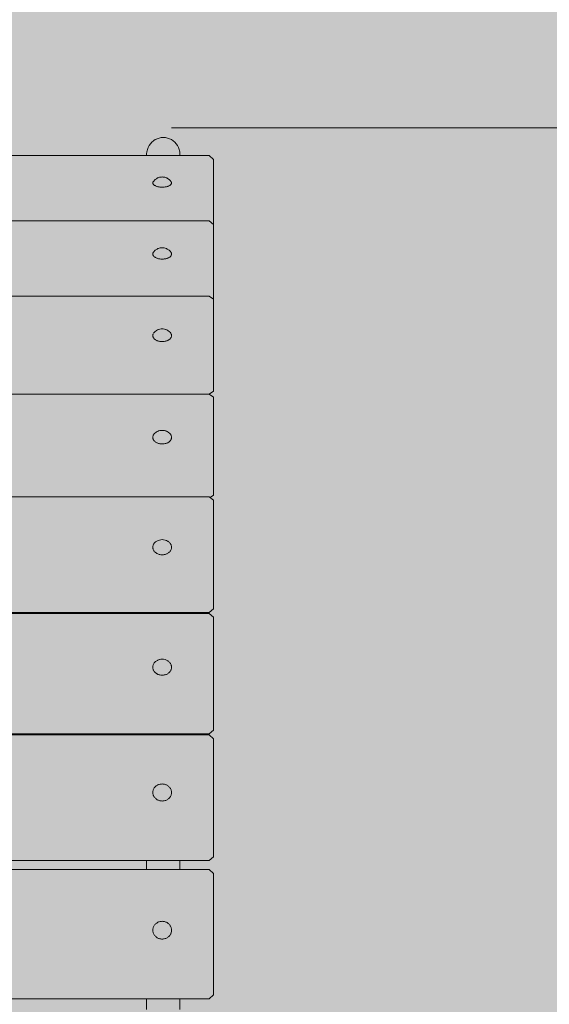
# Model space of a CAD drawing. Units: inches. Extents: x 514 to 662, y 349 to 504.
# Drawn here: x 573 to 580, y 450 to 462 of the extents above; entities that cross this region are included whole.
import ezdxf

# ---------------------------------------------------------------- set-up
doc = ezdxf.new("R2010")
doc.units = ezdxf.units.IN
doc.header["$MEASUREMENT"] = 0
doc.layers.add('_U+0421_U+043B_U+043E_U+0439 1', color=7, linetype='Continuous')

# ---------------------------------------------------------------- blocks, each defined once
blk = doc.blocks.new('block 12')
at = {"layer": '_U+0421_U+043B_U+043E_U+0439 1', "color": 250, "lineweight": 5, "true_color": 0x231f20}
for points in [[(571.305, 460.396), (575.561, 460.396)], [(575.561, 460.396), (575.611, 460.351)], [(575.611, 460.351), (575.611, 459.697)], [(574.886, 460.069), (574.887, 460.073)], [(574.887, 460.065), (574.886, 460.069)], [(574.887, 460.073), (574.888, 460.077)], [(574.888, 460.061), (574.887, 460.065)], [(574.888, 460.077), (574.89, 460.081)], [(574.89, 460.057), (574.888, 460.061)], [(574.89, 460.081), (574.892, 460.084)], [(574.892, 460.053), (574.89, 460.057)], [(574.895, 460.05), (574.892, 460.053)], [(574.899, 460.046), (574.895, 460.05)], [(574.903, 460.043), (574.899, 460.046)], [(574.908, 460.039), (574.903, 460.043)], [(574.913, 460.037), (574.908, 460.039)], [(574.919, 460.033), (574.913, 460.037)], [(574.925, 460.031), (574.919, 460.033)], [(574.933, 460.028), (574.925, 460.031)], [(574.939, 460.026), (574.933, 460.028)], [(574.948, 460.024), (574.939, 460.026)], [(574.955, 460.023), (574.948, 460.024)], [(574.964, 460.021), (574.955, 460.023)], [(574.972, 460.02), (574.964, 460.021)], [(574.981, 460.019), (574.972, 460.02)], [(574.989, 460.019), (574.981, 460.019)], [(574.998, 460.019), (574.989, 460.019)], [(575.006, 460.019), (574.998, 460.019)], [(575.016, 460.019), (575.006, 460.019)], [(575.016, 460.019), (575.024, 460.02)], [(575.024, 460.02), (575.033, 460.021)], [(575.033, 460.021), (575.04, 460.023)], [(575.04, 460.023), (575.049, 460.024)], [(575.049, 460.024), (575.056, 460.026)], [(575.056, 460.026), (575.064, 460.028)], [(575.064, 460.028), (575.07, 460.031)], [(575.07, 460.031), (575.077, 460.033)], [(575.077, 460.033), (575.083, 460.036)], [(575.083, 460.036), (575.089, 460.039)], [(575.089, 460.039), (575.093, 460.042)], [(575.093, 460.042), (575.098, 460.046)], [(575.098, 460.046), (575.101, 460.049)], [(575.101, 460.049), (575.105, 460.053)], [(575.107, 460.08), (575.105, 460.084)], [(575.105, 460.053), (575.107, 460.057)], [(575.109, 460.077), (575.107, 460.08)], [(575.107, 460.057), (575.109, 460.061)], [(575.109, 460.072), (575.109, 460.077)], [(575.11, 460.069), (575.109, 460.072)], [(575.109, 460.065), (575.11, 460.069)], [(575.109, 460.061), (575.109, 460.065)], [(575.611, 459.697), (575.611, 459.518)]]:
    blk.add_lwpolyline(points, dxfattribs=at)
blk = doc.blocks.new('block 13')
at = {"layer": '_U+0421_U+043B_U+043E_U+0439 1', "color": 250, "lineweight": 5, "true_color": 0x231f20}
for points in [[(574.968, 460.136), (574.959, 460.134)], [(574.972, 460.137), (574.968, 460.136)], [(574.981, 460.138), (574.972, 460.137)], [(574.989, 460.139), (574.981, 460.138)], [(574.998, 460.14), (574.989, 460.139)], [(575.007, 460.139), (574.998, 460.14)], [(575.016, 460.138), (575.007, 460.139)], [(575.024, 460.137), (575.016, 460.138)], [(575.024, 460.137), (575.029, 460.136)], [(575.038, 460.134), (575.029, 460.136)], [(574.894, 460.088), (574.892, 460.084)], [(574.901, 460.096), (574.894, 460.088)], [(574.907, 460.102), (574.901, 460.096)], [(574.914, 460.109), (574.907, 460.102)], [(574.922, 460.114), (574.914, 460.109)], [(574.929, 460.119), (574.922, 460.114)], [(574.936, 460.124), (574.929, 460.119)], [(574.944, 460.128), (574.936, 460.124)], [(574.951, 460.13), (574.944, 460.128)], [(574.959, 460.134), (574.951, 460.13)], [(575.046, 460.13), (575.038, 460.134)], [(575.046, 460.13), (575.053, 460.128)], [(575.061, 460.124), (575.053, 460.128)], [(575.061, 460.124), (575.068, 460.119)], [(575.075, 460.114), (575.068, 460.119)], [(575.075, 460.114), (575.083, 460.109)], [(575.083, 460.109), (575.089, 460.102)], [(575.096, 460.096), (575.089, 460.102)], [(575.096, 460.096), (575.102, 460.088)], [(575.102, 460.088), (575.105, 460.084)]]:
    blk.add_lwpolyline(points, dxfattribs=at)
blk = doc.blocks.new('block 15')
at = {"layer": '_U+0421_U+043B_U+043E_U+0439 1', "color": 250, "lineweight": 5, "true_color": 0x231f20}
for points in [[(571.25, 459.614), (575.561, 459.614)], [(575.561, 459.614), (575.611, 459.572)], [(575.611, 459.572), (575.611, 458.782)], [(574.886, 459.219), (574.887, 459.224)], [(574.887, 459.215), (574.886, 459.219)], [(574.887, 459.224), (574.888, 459.228)], [(574.888, 459.209), (574.887, 459.215)], [(574.888, 459.228), (574.89, 459.233)], [(574.89, 459.205), (574.888, 459.209)], [(574.89, 459.233), (574.892, 459.238)], [(574.892, 459.2), (574.89, 459.205)], [(574.895, 459.196), (574.892, 459.2)], [(574.899, 459.191), (574.895, 459.196)], [(575.098, 459.191), (575.101, 459.195)], [(575.101, 459.195), (575.105, 459.2)], [(575.107, 459.233), (575.105, 459.238)], [(575.105, 459.2), (575.107, 459.204)], [(575.109, 459.228), (575.107, 459.233)], [(575.107, 459.204), (575.109, 459.209)], [(575.109, 459.223), (575.109, 459.228)], [(575.11, 459.219), (575.109, 459.223)], [(575.109, 459.214), (575.11, 459.219)], [(575.109, 459.209), (575.109, 459.214)], [(574.903, 459.188), (574.899, 459.191)], [(574.908, 459.183), (574.903, 459.188)], [(574.913, 459.18), (574.908, 459.183)], [(574.919, 459.176), (574.913, 459.18)], [(574.925, 459.173), (574.919, 459.176)], [(574.933, 459.17), (574.925, 459.173)], [(574.939, 459.168), (574.933, 459.17)], [(574.948, 459.165), (574.939, 459.168)], [(574.955, 459.163), (574.948, 459.165)], [(574.964, 459.161), (574.955, 459.163)], [(574.972, 459.16), (574.964, 459.161)], [(574.981, 459.159), (574.972, 459.16)], [(574.989, 459.159), (574.981, 459.159)], [(574.998, 459.158), (574.989, 459.159)], [(575.006, 459.159), (574.998, 459.158)], [(575.016, 459.159), (575.006, 459.159)], [(575.016, 459.159), (575.024, 459.16)], [(575.024, 459.16), (575.033, 459.161)], [(575.033, 459.161), (575.04, 459.163)], [(575.04, 459.163), (575.049, 459.165)], [(575.049, 459.165), (575.056, 459.167)], [(575.056, 459.167), (575.064, 459.17)], [(575.064, 459.17), (575.07, 459.173)], [(575.07, 459.173), (575.077, 459.176)], [(575.077, 459.176), (575.083, 459.179)], [(575.083, 459.179), (575.089, 459.183)], [(575.089, 459.183), (575.093, 459.187)], [(575.093, 459.187), (575.098, 459.191)], [(575.611, 458.782), (575.611, 458.613)]]:
    blk.add_lwpolyline(points, dxfattribs=at)
blk = doc.blocks.new('block 16')
at = {"layer": '_U+0421_U+043B_U+043E_U+0439 1', "color": 250, "lineweight": 5, "true_color": 0x231f20}
for points in [[(574.894, 459.241), (574.892, 459.238)], [(574.901, 459.25), (574.894, 459.241)], [(574.907, 459.256), (574.901, 459.25)], [(574.916, 459.263), (574.907, 459.256)], [(574.922, 459.268), (574.916, 459.263)], [(574.931, 459.274), (574.922, 459.268)], [(574.937, 459.278), (574.931, 459.274)], [(574.948, 459.283), (574.937, 459.278)], [(574.953, 459.285), (574.948, 459.283)], [(574.963, 459.288), (574.953, 459.285)], [(574.974, 459.291), (574.963, 459.288)], [(574.978, 459.291), (574.974, 459.291)], [(574.988, 459.293), (574.978, 459.291)], [(574.998, 459.293), (574.988, 459.293)], [(575.009, 459.293), (574.998, 459.293)], [(575.019, 459.291), (575.009, 459.293)], [(575.019, 459.291), (575.022, 459.291)], [(575.033, 459.288), (575.022, 459.291)], [(575.044, 459.285), (575.033, 459.288)], [(575.044, 459.285), (575.049, 459.283)], [(575.059, 459.278), (575.049, 459.283)], [(575.059, 459.278), (575.065, 459.274)], [(575.075, 459.268), (575.065, 459.274)], [(575.075, 459.268), (575.081, 459.263)], [(575.089, 459.256), (575.081, 459.263)], [(575.089, 459.256), (575.096, 459.25)], [(575.102, 459.241), (575.096, 459.25)], [(575.102, 459.241), (575.105, 459.238)]]:
    blk.add_lwpolyline(points, dxfattribs=at)
blk = doc.blocks.new('block 31')
at = {"layer": '_U+0421_U+043B_U+043E_U+0439 1', "color": 250, "lineweight": 5, "true_color": 0x231f20}
for points in [[(571.211, 458.716), (575.561, 458.716)], [(575.561, 458.716), (575.611, 458.678)], [(575.611, 458.678), (575.611, 457.733)], [(574.886, 458.244), (574.887, 458.25)], [(574.887, 458.25), (574.888, 458.255)], [(574.888, 458.255), (574.89, 458.261)], [(574.89, 458.261), (574.892, 458.266)], [(574.896, 458.272), (574.899, 458.276)], [(575.102, 458.271), (575.098, 458.276)], [(575.105, 458.266), (575.102, 458.271)], [(575.107, 458.26), (575.105, 458.266)], [(575.109, 458.255), (575.107, 458.26)], [(575.109, 458.249), (575.109, 458.255)], [(574.887, 458.238), (574.886, 458.244)], [(574.888, 458.232), (574.887, 458.238)], [(574.89, 458.227), (574.888, 458.232)], [(574.892, 458.221), (574.89, 458.227)], [(574.895, 458.216), (574.892, 458.221)], [(574.899, 458.211), (574.895, 458.216)], [(574.903, 458.206), (574.899, 458.211)], [(574.908, 458.201), (574.903, 458.206)], [(574.913, 458.197), (574.908, 458.201)], [(574.919, 458.193), (574.913, 458.197)], [(574.925, 458.189), (574.919, 458.193)], [(574.933, 458.185), (574.925, 458.189)], [(574.939, 458.182), (574.933, 458.185)], [(574.948, 458.179), (574.939, 458.182)], [(574.955, 458.177), (574.948, 458.179)], [(574.964, 458.175), (574.955, 458.177)], [(574.972, 458.174), (574.964, 458.175)], [(574.981, 458.172), (574.972, 458.174)], [(574.989, 458.172), (574.981, 458.172)], [(574.998, 458.171), (574.989, 458.172)], [(575.006, 458.172), (574.998, 458.171)], [(575.016, 458.172), (575.006, 458.172)], [(575.016, 458.172), (575.024, 458.174)], [(575.024, 458.174), (575.033, 458.175)], [(575.033, 458.175), (575.04, 458.177)], [(575.04, 458.177), (575.049, 458.179)], [(575.049, 458.179), (575.056, 458.182)], [(575.056, 458.182), (575.064, 458.185)], [(575.064, 458.185), (575.07, 458.189)], [(575.07, 458.189), (575.077, 458.193)], [(575.077, 458.193), (575.083, 458.197)], [(575.083, 458.197), (575.089, 458.201)], [(575.089, 458.201), (575.093, 458.206)], [(575.093, 458.206), (575.098, 458.211)], [(575.098, 458.211), (575.101, 458.216)], [(575.101, 458.216), (575.105, 458.221)], [(575.105, 458.221), (575.107, 458.226)], [(575.107, 458.226), (575.109, 458.232)], [(575.11, 458.244), (575.109, 458.249)], [(575.109, 458.238), (575.11, 458.244)], [(575.109, 458.232), (575.109, 458.238)], [(575.611, 457.733), (575.611, 457.58)], [(575.611, 457.58), (575.561, 457.542)], [(574.986, 457.542), (571.201, 457.542)], [(574.987, 457.542), (574.986, 457.542)], [(574.987, 457.542), (575.003, 457.542)], [(575.003, 457.542), (575.012, 457.542)], [(575.012, 457.542), (575.028, 457.542)], [(575.028, 457.542), (575.037, 457.542)], [(575.037, 457.542), (575.038, 457.542)], [(575.561, 457.542), (575.038, 457.542)]]:
    blk.add_lwpolyline(points, dxfattribs=at)
blk = doc.blocks.new('block 32')
at = {"layer": '_U+0421_U+043B_U+043E_U+0439 1', "color": 250, "lineweight": 5, "true_color": 0x231f20}
for points in [[(574.901, 458.279), (574.899, 458.276)], [(574.91, 458.289), (574.901, 458.279)], [(574.916, 458.293), (574.91, 458.289)], [(574.926, 458.301), (574.916, 458.293)], [(574.931, 458.305), (574.926, 458.301)], [(574.943, 458.311), (574.931, 458.305)], [(574.955, 458.316), (574.943, 458.311)], [(574.959, 458.317), (574.955, 458.316)], [(574.972, 458.32), (574.959, 458.317)], [(574.985, 458.323), (574.972, 458.32)], [(574.998, 458.323), (574.985, 458.323)], [(575.012, 458.323), (574.998, 458.323)], [(575.025, 458.32), (575.012, 458.323)], [(575.037, 458.317), (575.025, 458.32)], [(575.037, 458.317), (575.041, 458.316)], [(575.054, 458.311), (575.041, 458.316)], [(575.065, 458.305), (575.054, 458.311)], [(575.065, 458.305), (575.071, 458.301)], [(575.081, 458.293), (575.071, 458.301)], [(575.081, 458.293), (575.087, 458.289)], [(575.096, 458.279), (575.087, 458.289)], [(575.096, 458.279), (575.098, 458.276)]]:
    blk.add_lwpolyline(points, dxfattribs=at)
blk = doc.blocks.new('block 36')
at = {"layer": '_U+0421_U+043B_U+043E_U+0439 1', "color": 250, "lineweight": 5, "true_color": 0x231f20}
for points in [[(574.962, 460.606), (574.938, 460.598)], [(574.987, 460.611), (574.962, 460.606)], [(574.987, 460.611), (575.012, 460.613)], [(575.012, 460.613), (575.037, 460.611)], [(575.061, 460.606), (575.037, 460.611)], [(575.085, 460.598), (575.061, 460.606)], [(574.831, 460.492), (574.821, 460.468)], [(574.843, 460.515), (574.831, 460.492)], [(574.857, 460.537), (574.843, 460.515)], [(574.875, 460.556), (574.857, 460.537)], [(574.894, 460.573), (574.875, 460.556)], [(574.915, 460.587), (574.894, 460.573)], [(574.898, 460.582), (574.938, 460.598)], [(574.898, 460.582), (574.909, 460.586)], [(574.938, 460.598), (574.909, 460.586)], [(574.938, 460.598), (574.915, 460.587)], [(575.108, 460.587), (575.085, 460.598)], [(575.129, 460.573), (575.108, 460.587)], [(575.149, 460.556), (575.129, 460.573)], [(575.166, 460.537), (575.149, 460.556)], [(575.181, 460.515), (575.166, 460.537)], [(575.193, 460.492), (575.181, 460.515)], [(575.202, 460.468), (575.193, 460.492)], [(574.815, 460.442), (574.812, 460.416)], [(574.812, 460.396), (574.812, 460.416)], [(574.815, 460.442), (574.818, 460.454)], [(574.821, 460.468), (574.818, 460.454)], [(575.202, 460.468), (575.205, 460.454)], [(575.205, 460.454), (575.208, 460.442)], [(575.208, 460.442), (575.211, 460.416)], [(575.211, 460.396), (575.211, 460.416)], [(574.812, 457.542), (574.812, 457.542)], [(575.211, 457.542), (575.211, 457.542)], [(574.812, 454.932), (574.812, 454.918)], [(575.211, 454.932), (575.211, 454.918)], [(574.812, 453.479), (574.812, 453.467)], [(575.211, 453.479), (575.211, 453.467)], [(574.812, 451.964), (574.812, 451.907)], [(574.812, 451.907), (574.812, 451.856)], [(575.211, 451.964), (575.211, 451.907)], [(575.211, 451.907), (575.211, 451.856)], [(574.812, 450.311), (574.812, 450.183)], [(575.211, 450.311), (575.211, 450.183)]]:
    blk.add_lwpolyline(points, dxfattribs=at)
blk = doc.blocks.new('block 45')
at = {"layer": '_U+0421_U+043B_U+043E_U+0439 1', "color": 250, "lineweight": 5, "true_color": 0x231f20}
for points in [[(571.201, 457.542), (575.561, 457.542)], [(575.561, 457.542), (575.611, 457.506)], [(575.611, 457.506), (575.611, 456.474)], [(574.904, 457.067), (574.908, 457.072)], [(575.094, 457.067), (575.089, 457.072)], [(574.886, 457.026), (574.887, 457.032)], [(574.887, 457.02), (574.886, 457.026)], [(574.887, 457.032), (574.888, 457.038)], [(574.888, 457.014), (574.887, 457.02)], [(574.888, 457.038), (574.89, 457.045)], [(574.89, 457.008), (574.888, 457.014)], [(574.89, 457.045), (574.892, 457.05)], [(574.892, 457.001), (574.89, 457.008)], [(574.892, 457.05), (574.896, 457.056)], [(574.895, 456.996), (574.892, 457.001)], [(574.899, 456.99), (574.895, 456.996)], [(574.896, 457.056), (574.899, 457.062)], [(574.899, 457.062), (574.904, 457.067)], [(574.903, 456.985), (574.899, 456.99)], [(574.908, 456.979), (574.903, 456.985)], [(574.913, 456.975), (574.908, 456.979)], [(574.919, 456.97), (574.913, 456.975)], [(574.925, 456.966), (574.919, 456.97)], [(574.933, 456.962), (574.925, 456.966)], [(574.939, 456.959), (574.933, 456.962)], [(574.948, 456.955), (574.939, 456.959)], [(574.955, 456.953), (574.948, 456.955)], [(575.04, 456.953), (575.049, 456.955)], [(575.049, 456.955), (575.056, 456.958)], [(575.056, 456.958), (575.064, 456.962)], [(575.064, 456.962), (575.07, 456.966)], [(575.07, 456.966), (575.077, 456.97)], [(575.077, 456.97), (575.083, 456.974)], [(575.083, 456.974), (575.089, 456.979)], [(575.089, 456.979), (575.093, 456.984)], [(575.093, 456.984), (575.098, 456.99)], [(575.098, 457.062), (575.094, 457.067)], [(575.102, 457.056), (575.098, 457.062)], [(575.098, 456.99), (575.101, 456.995)], [(575.101, 456.995), (575.105, 457.001)], [(575.105, 457.05), (575.102, 457.056)], [(575.107, 457.044), (575.105, 457.05)], [(575.105, 457.001), (575.107, 457.007)], [(575.109, 457.038), (575.107, 457.044)], [(575.107, 457.007), (575.109, 457.014)], [(575.109, 457.032), (575.109, 457.038)], [(575.11, 457.026), (575.109, 457.032)], [(575.109, 457.019), (575.11, 457.026)], [(575.109, 457.014), (575.109, 457.019)], [(574.964, 456.951), (574.955, 456.953)], [(574.972, 456.949), (574.964, 456.951)], [(574.981, 456.948), (574.972, 456.949)], [(574.989, 456.947), (574.981, 456.948)], [(574.998, 456.947), (574.989, 456.947)], [(575.006, 456.947), (574.998, 456.947)], [(575.016, 456.948), (575.006, 456.947)], [(575.016, 456.948), (575.024, 456.949)], [(575.024, 456.949), (575.033, 456.951)], [(575.033, 456.951), (575.04, 456.953)], [(575.611, 456.474), (575.611, 456.333)], [(575.611, 456.333), (575.572, 456.305)]]:
    blk.add_lwpolyline(points, dxfattribs=at)
blk = doc.blocks.new('block 46')
at = {"layer": '_U+0421_U+043B_U+043E_U+0439 1', "color": 250, "lineweight": 5, "true_color": 0x231f20}
for points in [[(574.91, 457.074), (574.908, 457.072)], [(574.921, 457.084), (574.91, 457.074)], [(574.926, 457.087), (574.921, 457.084)], [(574.938, 457.094), (574.926, 457.087)], [(574.952, 457.1), (574.938, 457.094)], [(574.955, 457.102), (574.952, 457.1)], [(574.969, 457.106), (574.955, 457.102)], [(574.983, 457.108), (574.969, 457.106)], [(574.998, 457.109), (574.983, 457.108)], [(575.013, 457.108), (574.998, 457.109)], [(575.028, 457.106), (575.013, 457.108)], [(575.041, 457.102), (575.028, 457.106)], [(575.041, 457.102), (575.045, 457.1)], [(575.058, 457.094), (575.045, 457.1)], [(575.071, 457.087), (575.058, 457.094)], [(575.071, 457.087), (575.075, 457.084)], [(575.087, 457.074), (575.075, 457.084)], [(575.087, 457.074), (575.089, 457.072)]]:
    blk.add_lwpolyline(points, dxfattribs=at)
blk = doc.blocks.new('block 58')
at = {"layer": '_U+0421_U+043B_U+043E_U+0439 1', "color": 250, "lineweight": 5, "true_color": 0x231f20}
for points in [[(571.208, 456.314), (575.561, 456.314)], [(575.561, 456.314), (575.611, 456.274)], [(575.611, 456.274), (575.611, 455.09)], [(574.919, 455.776), (574.926, 455.781)], [(574.926, 455.781), (574.933, 455.785)], [(575.071, 455.78), (575.064, 455.785)], [(575.077, 455.776), (575.071, 455.78)], [(574.886, 455.712), (574.887, 455.719)], [(574.887, 455.705), (574.886, 455.712)], [(574.887, 455.719), (574.888, 455.726)], [(574.888, 455.697), (574.887, 455.705)], [(574.888, 455.726), (574.89, 455.733)], [(574.89, 455.691), (574.888, 455.697)], [(574.89, 455.733), (574.892, 455.74)], [(574.892, 455.684), (574.89, 455.691)], [(574.892, 455.74), (574.896, 455.747)], [(574.895, 455.677), (574.892, 455.684)], [(574.899, 455.67), (574.895, 455.677)], [(574.896, 455.747), (574.899, 455.753)], [(574.899, 455.753), (574.904, 455.759)], [(574.903, 455.665), (574.899, 455.67)], [(574.908, 455.658), (574.903, 455.665)], [(574.904, 455.759), (574.908, 455.765)], [(574.908, 455.765), (574.914, 455.771)], [(574.914, 455.771), (574.919, 455.776)], [(575.083, 455.77), (575.077, 455.776)], [(575.089, 455.765), (575.083, 455.77)], [(575.094, 455.758), (575.089, 455.765)], [(575.089, 455.658), (575.093, 455.664)], [(575.093, 455.664), (575.098, 455.67)], [(575.098, 455.753), (575.094, 455.758)], [(575.102, 455.746), (575.098, 455.753)], [(575.098, 455.67), (575.101, 455.676)], [(575.101, 455.676), (575.105, 455.684)], [(575.105, 455.74), (575.102, 455.746)], [(575.107, 455.732), (575.105, 455.74)], [(575.105, 455.684), (575.107, 455.69)], [(575.109, 455.726), (575.107, 455.732)], [(575.107, 455.69), (575.109, 455.697)], [(575.109, 455.718), (575.109, 455.726)], [(575.11, 455.712), (575.109, 455.718)], [(575.109, 455.704), (575.11, 455.712)], [(575.109, 455.697), (575.109, 455.704)], [(574.913, 455.653), (574.908, 455.658)], [(574.919, 455.647), (574.913, 455.653)], [(574.925, 455.643), (574.919, 455.647)], [(574.933, 455.638), (574.925, 455.643)], [(574.939, 455.635), (574.933, 455.638)], [(574.948, 455.631), (574.939, 455.635)], [(574.955, 455.628), (574.948, 455.631)], [(574.964, 455.625), (574.955, 455.628)], [(574.972, 455.624), (574.964, 455.625)], [(574.981, 455.622), (574.972, 455.624)], [(574.989, 455.622), (574.981, 455.622)], [(574.998, 455.621), (574.989, 455.622)], [(575.006, 455.621), (574.998, 455.621)], [(575.016, 455.622), (575.006, 455.621)], [(575.016, 455.622), (575.024, 455.624)], [(575.024, 455.624), (575.033, 455.625)], [(575.033, 455.625), (575.04, 455.628)], [(575.04, 455.628), (575.049, 455.631)], [(575.049, 455.631), (575.056, 455.634)], [(575.056, 455.634), (575.064, 455.638)], [(575.064, 455.638), (575.07, 455.643)], [(575.07, 455.643), (575.077, 455.647)], [(575.077, 455.647), (575.083, 455.652)], [(575.083, 455.652), (575.089, 455.658)], [(575.611, 455.09), (575.611, 454.973)], [(575.611, 454.973), (575.561, 454.932)], [(571.21, 454.932), (575.561, 454.932)]]:
    blk.add_lwpolyline(points, dxfattribs=at)
blk = doc.blocks.new('block 60')
at = {"layer": '_U+0421_U+043B_U+043E_U+0439 1', "color": 250, "lineweight": 5, "true_color": 0x231f20}
for points in [[(574.934, 455.786), (574.933, 455.785)], [(574.949, 455.793), (574.934, 455.786)], [(574.965, 455.798), (574.949, 455.793)], [(574.981, 455.802), (574.965, 455.798)], [(574.982, 455.802), (574.981, 455.802)], [(574.998, 455.803), (574.982, 455.802)], [(575.014, 455.802), (574.998, 455.803)], [(575.014, 455.802), (575.015, 455.802)], [(575.032, 455.798), (575.015, 455.802)], [(575.048, 455.793), (575.032, 455.798)], [(575.062, 455.786), (575.048, 455.793)], [(575.062, 455.786), (575.064, 455.785)]]:
    blk.add_lwpolyline(points, dxfattribs=at)
blk = doc.blocks.new('block 68')
at = {"layer": '_U+0421_U+043B_U+043E_U+0439 1', "color": 250, "lineweight": 5, "true_color": 0x231f20}
for points in [[(571.21, 454.918), (575.561, 454.918)], [(575.561, 454.918), (575.611, 454.875)], [(575.611, 454.875), (575.611, 453.626)], [(574.948, 454.362), (574.956, 454.365)], [(574.956, 454.365), (574.964, 454.367)], [(575.042, 454.364), (575.033, 454.367)], [(575.049, 454.362), (575.042, 454.364)], [(574.886, 454.277), (574.887, 454.285)], [(574.887, 454.27), (574.886, 454.277)], [(574.887, 454.285), (574.888, 454.292)], [(574.888, 454.262), (574.887, 454.27)], [(574.888, 454.292), (574.89, 454.299)], [(574.89, 454.255), (574.888, 454.262)], [(574.89, 454.299), (574.892, 454.306)], [(574.892, 454.247), (574.89, 454.255)], [(574.892, 454.306), (574.896, 454.314)], [(574.895, 454.241), (574.892, 454.247)], [(574.896, 454.314), (574.899, 454.32)], [(574.899, 454.32), (574.904, 454.327)], [(574.904, 454.327), (574.908, 454.333)], [(574.908, 454.333), (574.914, 454.339)], [(574.914, 454.339), (574.919, 454.344)], [(574.919, 454.344), (574.926, 454.349)], [(574.926, 454.349), (574.933, 454.354)], [(574.933, 454.354), (574.941, 454.358)], [(574.941, 454.358), (574.948, 454.362)], [(575.057, 454.358), (575.049, 454.362)], [(575.064, 454.354), (575.057, 454.358)], [(575.071, 454.349), (575.064, 454.354)], [(575.077, 454.344), (575.071, 454.349)], [(575.083, 454.338), (575.077, 454.344)], [(575.089, 454.333), (575.083, 454.338)], [(575.094, 454.326), (575.089, 454.333)], [(575.098, 454.32), (575.094, 454.326)], [(575.102, 454.313), (575.098, 454.32)], [(575.101, 454.24), (575.105, 454.247)], [(575.105, 454.306), (575.102, 454.313)], [(575.107, 454.298), (575.105, 454.306)], [(575.105, 454.247), (575.107, 454.254)], [(575.109, 454.292), (575.107, 454.298)], [(575.107, 454.254), (575.109, 454.262)], [(575.109, 454.283), (575.109, 454.292)], [(575.11, 454.277), (575.109, 454.283)], [(575.109, 454.269), (575.11, 454.277)], [(575.109, 454.262), (575.109, 454.269)], [(574.899, 454.233), (574.895, 454.241)], [(574.903, 454.227), (574.899, 454.233)], [(574.908, 454.22), (574.903, 454.227)], [(574.913, 454.215), (574.908, 454.22)], [(574.919, 454.209), (574.913, 454.215)], [(574.925, 454.204), (574.919, 454.209)], [(574.933, 454.199), (574.925, 454.204)], [(574.939, 454.196), (574.933, 454.199)], [(574.948, 454.191), (574.939, 454.196)], [(574.955, 454.189), (574.948, 454.191)], [(574.964, 454.186), (574.955, 454.189)], [(574.972, 454.184), (574.964, 454.186)], [(574.981, 454.182), (574.972, 454.184)], [(574.989, 454.182), (574.981, 454.182)], [(574.998, 454.181), (574.989, 454.182)], [(575.006, 454.182), (574.998, 454.181)], [(575.016, 454.182), (575.006, 454.182)], [(575.016, 454.182), (575.024, 454.184)], [(575.024, 454.184), (575.033, 454.186)], [(575.033, 454.186), (575.04, 454.188)], [(575.04, 454.188), (575.049, 454.191)], [(575.049, 454.191), (575.056, 454.195)], [(575.056, 454.195), (575.064, 454.199)], [(575.064, 454.199), (575.07, 454.204)], [(575.07, 454.204), (575.077, 454.209)], [(575.077, 454.209), (575.083, 454.214)], [(575.083, 454.214), (575.089, 454.22)], [(575.089, 454.22), (575.093, 454.226)], [(575.093, 454.226), (575.098, 454.233)], [(575.098, 454.233), (575.101, 454.24)], [(575.611, 453.626), (575.611, 453.522)], [(571.21, 453.479), (575.561, 453.479)], [(575.611, 453.522), (575.561, 453.479)]]:
    blk.add_lwpolyline(points, dxfattribs=at)
blk = doc.blocks.new('block 69')
at = {"layer": '_U+0421_U+043B_U+043E_U+0439 1', "color": 250, "lineweight": 5, "true_color": 0x231f20}
for points in [[(574.965, 454.368), (574.964, 454.367)], [(574.981, 454.371), (574.965, 454.368)], [(574.998, 454.372), (574.981, 454.371)], [(575.015, 454.371), (574.998, 454.372)], [(575.032, 454.368), (575.015, 454.371)], [(575.032, 454.368), (575.033, 454.367)]]:
    blk.add_lwpolyline(points, dxfattribs=at)
blk = doc.blocks.new('block 78')
at = {"layer": '_U+0421_U+043B_U+043E_U+0439 1', "color": 250, "lineweight": 5, "true_color": 0x231f20}
for points in [[(571.21, 453.467), (575.561, 453.467)], [(575.561, 453.467), (575.611, 453.421)], [(575.611, 453.421), (575.611, 452.093)], [(574.904, 452.832), (574.908, 452.838)], [(574.908, 452.838), (574.914, 452.844)], [(574.914, 452.844), (574.919, 452.85)], [(574.919, 452.85), (574.926, 452.856)], [(574.926, 452.856), (574.933, 452.86)], [(574.933, 452.86), (574.941, 452.865)], [(574.941, 452.865), (574.948, 452.869)], [(574.948, 452.869), (574.956, 452.872)], [(574.956, 452.872), (574.964, 452.875)], [(574.964, 452.875), (574.973, 452.877)], [(574.973, 452.877), (574.981, 452.878)], [(574.99, 452.879), (574.981, 452.878)], [(574.998, 452.88), (574.99, 452.879)], [(575.008, 452.879), (574.998, 452.88)], [(575.016, 452.878), (575.008, 452.879)], [(575.025, 452.876), (575.016, 452.878)], [(575.033, 452.875), (575.025, 452.876)], [(575.042, 452.871), (575.033, 452.875)], [(575.049, 452.869), (575.042, 452.871)], [(575.057, 452.864), (575.049, 452.869)], [(575.064, 452.86), (575.057, 452.864)], [(575.071, 452.855), (575.064, 452.86)], [(575.077, 452.85), (575.071, 452.855)], [(575.083, 452.843), (575.077, 452.85)], [(575.089, 452.838), (575.083, 452.843)], [(575.094, 452.831), (575.089, 452.838)], [(574.886, 452.778), (574.887, 452.787)], [(574.887, 452.771), (574.886, 452.778)], [(574.887, 452.787), (574.888, 452.794)], [(574.888, 452.762), (574.887, 452.771)], [(574.888, 452.794), (574.89, 452.802)], [(574.89, 452.755), (574.888, 452.762)], [(574.89, 452.802), (574.892, 452.809)], [(574.892, 452.747), (574.89, 452.755)], [(574.892, 452.809), (574.896, 452.817)], [(574.895, 452.74), (574.892, 452.747)], [(574.899, 452.732), (574.895, 452.74)], [(574.896, 452.817), (574.899, 452.824)], [(574.899, 452.824), (574.904, 452.832)], [(574.903, 452.726), (574.899, 452.732)], [(574.908, 452.718), (574.903, 452.726)], [(574.913, 452.713), (574.908, 452.718)], [(575.083, 452.712), (575.089, 452.718)], [(575.089, 452.718), (575.093, 452.725)], [(575.093, 452.725), (575.098, 452.732)], [(575.098, 452.824), (575.094, 452.831)], [(575.102, 452.816), (575.098, 452.824)], [(575.098, 452.732), (575.101, 452.739)], [(575.101, 452.739), (575.105, 452.747)], [(575.105, 452.809), (575.102, 452.816)], [(575.107, 452.801), (575.105, 452.809)], [(575.105, 452.747), (575.107, 452.754)], [(575.109, 452.794), (575.107, 452.801)], [(575.107, 452.754), (575.109, 452.762)], [(575.109, 452.785), (575.109, 452.794)], [(575.11, 452.778), (575.109, 452.785)], [(575.109, 452.77), (575.11, 452.778)], [(575.109, 452.762), (575.109, 452.77)], [(574.919, 452.706), (574.913, 452.713)], [(574.925, 452.701), (574.919, 452.706)], [(574.933, 452.696), (574.925, 452.701)], [(574.939, 452.692), (574.933, 452.696)], [(574.948, 452.688), (574.939, 452.692)], [(574.955, 452.685), (574.948, 452.688)], [(574.964, 452.681), (574.955, 452.685)], [(574.972, 452.68), (574.964, 452.681)], [(574.981, 452.678), (574.972, 452.68)], [(574.989, 452.677), (574.981, 452.678)], [(574.998, 452.676), (574.989, 452.677)], [(575.006, 452.677), (574.998, 452.676)], [(575.016, 452.678), (575.006, 452.677)], [(575.016, 452.678), (575.024, 452.679)], [(575.024, 452.679), (575.033, 452.681)], [(575.033, 452.681), (575.04, 452.684)], [(575.04, 452.684), (575.049, 452.688)], [(575.049, 452.688), (575.056, 452.691)], [(575.056, 452.691), (575.064, 452.696)], [(575.064, 452.696), (575.07, 452.701)], [(575.07, 452.701), (575.077, 452.706)], [(575.077, 452.706), (575.083, 452.712)], [(575.611, 452.01), (575.561, 451.964)], [(575.611, 452.093), (575.611, 452.01)], [(571.21, 451.964), (575.561, 451.964)]]:
    blk.add_lwpolyline(points, dxfattribs=at)
blk = doc.blocks.new('block 80')
at = {"layer": '_U+0421_U+043B_U+043E_U+0439 1', "color": 250, "lineweight": 5, "true_color": 0x231f20}
for points in [[(571.21, 451.856), (575.561, 451.856)], [(575.561, 451.856), (575.611, 451.809)], [(575.611, 451.809), (575.611, 450.421)], [(574.899, 451.179), (574.904, 451.186)], [(574.904, 451.186), (574.908, 451.193)], [(574.908, 451.193), (574.914, 451.2)], [(574.914, 451.2), (574.919, 451.206)], [(574.919, 451.206), (574.926, 451.211)], [(574.926, 451.211), (574.933, 451.216)], [(574.933, 451.216), (574.941, 451.221)], [(574.941, 451.221), (574.948, 451.225)], [(574.948, 451.225), (574.956, 451.229)], [(574.956, 451.229), (574.964, 451.232)], [(574.964, 451.232), (574.973, 451.234)], [(574.973, 451.234), (574.981, 451.235)], [(574.99, 451.236), (574.981, 451.235)], [(574.998, 451.237), (574.99, 451.236)], [(575.008, 451.236), (574.998, 451.237)], [(575.016, 451.235), (575.008, 451.236)], [(575.025, 451.233), (575.016, 451.235)], [(575.033, 451.232), (575.025, 451.233)], [(575.042, 451.228), (575.033, 451.232)], [(575.049, 451.225), (575.042, 451.228)], [(575.057, 451.221), (575.049, 451.225)], [(575.064, 451.216), (575.057, 451.221)], [(575.071, 451.211), (575.064, 451.216)], [(575.077, 451.206), (575.071, 451.211)], [(575.083, 451.199), (575.077, 451.206)], [(575.089, 451.193), (575.083, 451.199)], [(575.094, 451.185), (575.089, 451.193)], [(575.098, 451.179), (575.094, 451.185)], [(574.886, 451.131), (574.887, 451.139)], [(574.887, 451.123), (574.886, 451.131)], [(574.887, 451.139), (574.888, 451.147)], [(574.888, 451.114), (574.887, 451.123)], [(574.888, 451.147), (574.89, 451.156)], [(574.89, 451.106), (574.888, 451.114)], [(574.89, 451.156), (574.892, 451.163)], [(574.892, 451.098), (574.89, 451.106)], [(574.892, 451.163), (574.896, 451.172)], [(574.895, 451.091), (574.892, 451.098)], [(574.899, 451.082), (574.895, 451.091)], [(574.896, 451.172), (574.899, 451.179)], [(574.903, 451.076), (574.899, 451.082)], [(574.908, 451.068), (574.903, 451.076)], [(574.913, 451.062), (574.908, 451.068)], [(575.083, 451.061), (575.089, 451.068)], [(575.089, 451.068), (575.093, 451.075)], [(575.093, 451.075), (575.098, 451.082)], [(575.102, 451.17), (575.098, 451.179)], [(575.098, 451.082), (575.101, 451.089)], [(575.101, 451.089), (575.105, 451.098)], [(575.105, 451.163), (575.102, 451.17)], [(575.107, 451.155), (575.105, 451.163)], [(575.105, 451.098), (575.107, 451.105)], [(575.109, 451.147), (575.107, 451.155)], [(575.107, 451.105), (575.109, 451.114)], [(575.109, 451.138), (575.109, 451.147)], [(575.11, 451.131), (575.109, 451.138)], [(575.109, 451.122), (575.11, 451.131)], [(575.109, 451.114), (575.109, 451.122)], [(574.919, 451.055), (574.913, 451.062)], [(574.925, 451.05), (574.919, 451.055)], [(574.933, 451.045), (574.925, 451.05)], [(574.939, 451.041), (574.933, 451.045)], [(574.948, 451.036), (574.939, 451.041)], [(574.955, 451.033), (574.948, 451.036)], [(574.964, 451.03), (574.955, 451.033)], [(574.972, 451.028), (574.964, 451.03)], [(574.981, 451.026), (574.972, 451.028)], [(574.989, 451.025), (574.981, 451.026)], [(574.998, 451.024), (574.989, 451.025)], [(575.006, 451.025), (574.998, 451.024)], [(575.016, 451.026), (575.006, 451.025)], [(575.016, 451.026), (575.024, 451.027)], [(575.024, 451.027), (575.033, 451.03)], [(575.033, 451.03), (575.04, 451.032)], [(575.04, 451.032), (575.049, 451.036)], [(575.049, 451.036), (575.056, 451.04)], [(575.056, 451.04), (575.064, 451.045)], [(575.064, 451.045), (575.07, 451.05)], [(575.07, 451.05), (575.077, 451.055)], [(575.077, 451.055), (575.083, 451.061)], [(575.611, 450.421), (575.611, 450.358)], [(571.21, 450.311), (575.561, 450.311)], [(575.611, 450.358), (575.561, 450.311)]]:
    blk.add_lwpolyline(points, dxfattribs=at)
blk = doc.blocks.new('block 2')
at = {"layer": '_U+0421_U+043B_U+043E_U+0439 1'}
for name in ['block 36', 'block 12', 'block 13', 'block 15', 'block 16', 'block 31', 'block 32', 'block 45', 'block 46', 'block 58', 'block 60', 'block 68', 'block 69', 'block 78', 'block 80']:
    blk.add_blockref(name, (0, 0), dxfattribs=at)

msp = doc.modelspace()

# ---------------------------------------------------------------- hatches: boundary and pattern name
at = {"layer": '_U+0421_U+043B_U+043E_U+0439 1', "true_color": 0xfadaac}
h = msp.add_hatch(color=41, dxfattribs=at)
h.dxf.hatch_style = 2
edge = h.paths.add_edge_path()
edge.add_spline(control_points=[(606.087, 405.833), (606.087, 405.833), (522.802, 405.833), (522.802, 405.833), (518.186, 405.833), (514.444, 409.575), (514.444, 414.191), (514.444, 414.191), (514.444, 467.476), (514.444, 467.476), (514.444, 472.091), (518.186, 475.833), (522.802, 475.833), (522.802, 475.833), (606.087, 475.833), (606.087, 475.833), (610.703, 475.833), (614.444, 472.091), (614.444, 467.476), (614.444, 467.476), (614.444, 414.191), (614.444, 414.191), (614.444, 409.575), (610.703, 405.833), (606.087, 405.833)], knot_values=[0, 0, 0, 0, 1, 1, 1, 2, 2, 2, 3, 3, 3, 4, 4, 4, 5, 5, 5, 6, 6, 6, 7, 7, 7, 8, 8, 8, 8], degree=3, periodic=1)

# ---------------------------------------------------------------- linework, layer by layer
at = {"layer": '_U+0421_U+043B_U+043E_U+0439 1', "color": 146, "lineweight": 5, "true_color": 0x005c83}
msp.add_lwpolyline([(632.099, 460.728), (575.11, 460.728)], dxfattribs=at)
at = {"layer": '_U+0421_U+043B_U+043E_U+0439 1', "color": 250, "lineweight": 9, "true_color": 0x231f20}
msp.add_open_spline([(606.087, 405.833), (606.087, 405.833), (522.802, 405.833), (522.802, 405.833), (518.186, 405.833), (514.444, 409.575), (514.444, 414.191), (514.444, 414.191), (514.444, 467.476), (514.444, 467.476), (514.444, 472.091), (518.186, 475.833), (522.802, 475.833), (522.802, 475.833), (606.087, 475.833), (606.087, 475.833), (610.703, 475.833), (614.444, 472.091), (614.444, 467.476), (614.444, 467.476), (614.444, 414.191), (614.444, 414.191), (614.444, 409.575), (610.703, 405.833), (606.087, 405.833)], degree=3, knots=[0, 0, 0, 0, 1, 1, 1, 2, 2, 2, 3, 3, 3, 4, 4, 4, 5, 5, 5, 6, 6, 6, 7, 7, 7, 8, 8, 8, 8], dxfattribs=at)

# ---------------------------------------------------------------- block references
at = {"layer": '_U+0421_U+043B_U+043E_U+0439 1'}
msp.add_blockref('block 2', (0, 0), dxfattribs=at)

doc.saveas('drawing.dxf')
